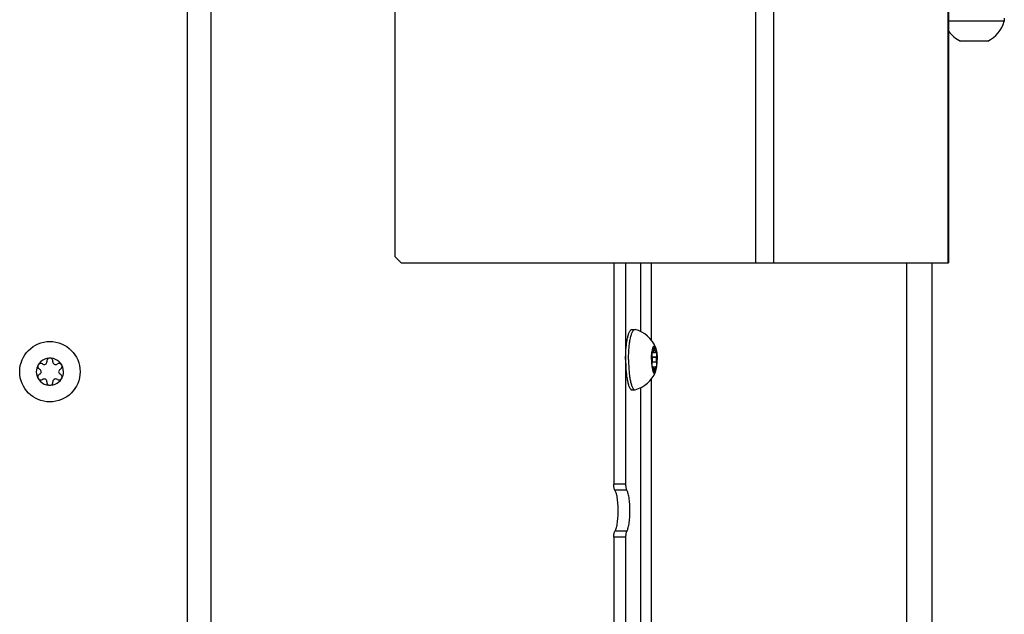
# Model space of a CAD drawing. Units: millimetres. Extents: x 0 to 420, y 0 to 297.
# Drawn here: x 97 to 114, y 143 to 153 of the extents above; entities that cross this region are included whole.
import ezdxf

# ---------------------------------------------------------------- set-up
doc = ezdxf.new("R2010")
doc.units = ezdxf.units.MM
doc.header["$LTSCALE"] = 23.1
doc.layers.get('0').update_dxf_attribs({"linetype": 'CONTINUOUS'})
doc.layers.add('AUTO_AXIS', color=7, linetype='CONTINUOUS')

msp = doc.modelspace()

# ---------------------------------------------------------------- linework, layer by layer
at = {"color": 9, "linetype": 'CONTINUOUS'}
for p, q in [((100.238, 128.828), (100.238, 224.378)), ((100.629, 128.828), (100.629, 224.378)), ((109.647, 149.228), (109.647, 208.227)), ((109.943, 149.228), (109.943, 208.227)), ((112.833, 149.228), (112.833, 208.236)), ((107.742, 148.092), (107.742, 149.228)), ((107.919, 147.947), (107.919, 149.228)), ((112.143, 149.228), (112.143, 142.142)), ((107.929, 147.754), (107.943, 147.754)), ((107.933, 147.667), (108.003, 147.667)), ((107.957, 147.793), (107.978, 147.793)), ((107.943, 147.503), (107.929, 147.503)), ((107.933, 147.589), (108.003, 147.589)), ((107.957, 147.463), (107.978, 147.463)), ((107.919, 142.142), (107.919, 147.309)), ((107.742, 141.887), (107.742, 147.164)), ((107.492, 145.567), (107.296, 145.567)), ((107.508, 145.469), (107.313, 145.469)), ((107.508, 144.787), (107.313, 144.787)), ((107.492, 144.689), (107.296, 144.689))]:
    msp.add_line(p, q, dxfattribs=at)
at = {"color": 7, "linetype": 'CONTINUOUS'}
for p, q in [((112.839, 208.236), (112.839, 149.228)), ((103.68, 149.328), (103.68, 161.928)), ((113.761, 153.228), (112.839, 153.228)), ((113.761, 153.278), (113.761, 153.228)), ((113.486, 152.898), (113.066, 152.898)), ((103.68, 149.328), (103.778, 149.228)), ((103.778, 149.228), (112.839, 149.228)), ((107.296, 149.228), (107.296, 145.567)), ((107.492, 149.228), (107.492, 145.567)), ((112.566, 142.486), (112.566, 149.228)), ((107.596, 148.128), (107.645, 148.128)), ((107.645, 148.128), (107.651, 148.127)), ((107.928, 147.748), (107.987, 147.748)), ((108.004, 147.671), (107.932, 147.671)), ((107.932, 147.671), (107.933, 147.667)), ((107.943, 147.754), (107.942, 147.757)), ((107.978, 147.8), (107.957, 147.8)), ((107.957, 147.8), (107.957, 147.793)), ((107.978, 147.793), (107.978, 147.8)), ((107.993, 147.757), (107.992, 147.754)), ((108.003, 147.667), (108.004, 147.671)), ((97.844, 147.554), (97.839, 147.557)), ((97.912, 147.6), (97.912, 147.593)), ((98.012, 147.593), (98.012, 147.6)), ((98.085, 147.557), (98.08, 147.554)), ((107.927, 147.516), (107.928, 147.509)), ((107.928, 147.509), (107.987, 147.509)), ((107.933, 147.589), (107.932, 147.586)), ((107.942, 147.499), (107.943, 147.503)), ((107.992, 147.503), (107.993, 147.499)), ((108.004, 147.586), (108.003, 147.589)), ((97.789, 147.471), (97.794, 147.467)), ((97.794, 147.389), (97.789, 147.386)), ((98.13, 147.467), (98.135, 147.471)), ((98.135, 147.386), (98.13, 147.389)), ((107.942, 147.499), (107.93, 147.499)), ((107.957, 147.463), (107.957, 147.457)), ((107.978, 147.457), (107.957, 147.457)), ((107.978, 147.457), (107.978, 147.463)), ((97.839, 147.299), (97.844, 147.303)), ((97.912, 147.263), (97.912, 147.257)), ((98.012, 147.257), (98.012, 147.263)), ((98.08, 147.303), (98.085, 147.299)), ((107.596, 147.128), (107.645, 147.128)), ((107.645, 147.128), (107.651, 147.129)), ((107.296, 144.689), (107.296, 140.939)), ((107.492, 144.689), (107.492, 140.939))]:
    msp.add_line(p, q, dxfattribs=at)
msp.add_circle((97.962, 147.428), 0.5, dxfattribs=at)
for centre, radius, start, end in [((113.261, 153.365), 0.518, 295.7207, 344.6681), ((113.261, 153.365), 0.518, 215.4969, 244.2793), ((107.511, 147.628), 0.518, 22.9203, 74.3169), ((108.617, 147.658), 0.695, 172.5688, 173.158), ((97.962, 147.428), 0.225, 0, 150), ((97.867, 147.593), 0.0453, 240, 360), ((97.962, 147.603), 0.05, 355.7398, 184.2602), ((98.057, 147.593), 0.0453, 180, 300), ((98.114, 147.516), 0.05, 295.7398, 124.2602), ((108.617, 147.599), 0.695, 186.842, 187.4312), ((97.962, 147.428), 0.225, 180, 330), ((97.81, 147.341), 0.05, 115.7398, 304.2602), ((97.772, 147.428), 0.0453, 300, 60), ((98.152, 147.428), 0.0453, 120, 240), ((107.511, 147.628), 0.518, 285.6831, 337.0796), ((97.867, 147.263), 0.0453, 0, 120), ((97.962, 147.253), 0.05, 175.7398, 4.2602), ((98.057, 147.263), 0.0453, 60, 180)]:
    msp.add_arc(centre, radius, start, end, dxfattribs=at)
for points, knots in [([(107.492, 147.628), (107.492, 147.661), (107.493, 147.725), (107.499, 147.817), (107.508, 147.903), (107.521, 147.978), (107.536, 148.04), (107.551, 148.081), (107.565, 148.106), (107.575, 148.118), (107.585, 148.126), (107.593, 148.128), (107.596, 148.128)], [0, 0, 0, 0, 0.185284, 0.363751, 0.528921, 0.674885, 0.796698, 0.890846, 0.927152, 0.956576, 0.980117, 1, 1, 1, 1]), ([(107.541, 147.628), (107.541, 147.661), (107.542, 147.725), (107.548, 147.817), (107.557, 147.903), (107.57, 147.978), (107.585, 148.04), (107.6, 148.081), (107.614, 148.106), (107.623, 148.118), (107.634, 148.126), (107.641, 148.128), (107.645, 148.128)], [0, 0, 0, 0, 0.185284, 0.363751, 0.528921, 0.674885, 0.796698, 0.890846, 0.927152, 0.956576, 0.980117, 1, 1, 1, 1]), ([(107.928, 147.748), (107.93, 147.763), (107.933, 147.783), (107.94, 147.809), (107.944, 147.824), (107.95, 147.837), (107.956, 147.847), (107.963, 147.853), (107.968, 147.853)], [0, 0, 0, 0, 0.38107, 0.541607, 0.679347, 0.793045, 0.882613, 1, 1, 1, 1]), ([(107.968, 147.853), (107.966, 147.853), (107.962, 147.847), (107.96, 147.836), (107.957, 147.819), (107.957, 147.806), (107.957, 147.8)], [0, 0, 0, 0, 0.104995, 0.324538, 0.638826, 1, 1, 1, 1]), ([(107.978, 147.8), (107.978, 147.806), (107.978, 147.819), (107.976, 147.836), (107.973, 147.847), (107.97, 147.853), (107.968, 147.853)], [0, 0, 0, 0, 0.361174, 0.675462, 0.895005, 1, 1, 1, 1]), ([(107.968, 147.853), (107.972, 147.853), (107.978, 147.848), (107.984, 147.84), (107.987, 147.834), (107.988, 147.83)], [0, 0, 0, 0, 0.37683, 0.652966, 1, 1, 1, 1]), ([(107.988, 147.83), (107.993, 147.818), (108.001, 147.788), (108.006, 147.758), (108.008, 147.741)], [0, 0, 0, 0, 0.427866, 1, 1, 1, 1]), ([(107.933, 147.589), (107.935, 147.594), (107.937, 147.608), (107.938, 147.628), (107.937, 147.649), (107.935, 147.662), (107.933, 147.667)], [0, 0, 0, 0, 0.213721, 0.5, 0.786279, 1, 1, 1, 1]), ([(107.943, 147.754), (107.944, 147.752), (107.945, 147.75), (107.947, 147.748), (107.948, 147.748)], [0, 0, 0, 0, 0.637021, 1, 1, 1, 1]), ([(107.948, 147.748), (107.95, 147.748), (107.953, 147.753), (107.955, 147.762), (107.957, 147.777), (107.957, 147.787), (107.957, 147.793)], [0, 0, 0, 0, 0.105108, 0.32179, 0.634396, 1, 1, 1, 1]), ([(107.978, 147.793), (107.978, 147.787), (107.978, 147.777), (107.98, 147.762), (107.982, 147.753), (107.986, 147.748), (107.987, 147.748)], [0, 0, 0, 0, 0.365604, 0.67821, 0.894892, 1, 1, 1, 1]), ([(107.987, 147.748), (107.988, 147.748), (107.991, 147.75), (107.992, 147.752), (107.992, 147.754)], [0, 0, 0, 0, 0.362979, 1, 1, 1, 1]), ([(107.999, 147.766), (107.998, 147.766), (107.995, 147.763), (107.994, 147.759), (107.993, 147.757)], [0, 0, 0, 0, 0.349523, 1, 1, 1, 1]), ([(108.003, 147.667), (108.001, 147.662), (107.999, 147.649), (107.997, 147.628), (107.999, 147.608), (108.001, 147.594), (108.003, 147.589)], [0, 0, 0, 0, 0.213721, 0.5, 0.786279, 1, 1, 1, 1]), ([(108.008, 147.741), (108.007, 147.747), (108.006, 147.755), (108.003, 147.763), (108, 147.766), (107.999, 147.766)], [0, 0, 0, 0, 0.680561, 0.884057, 1, 1, 1, 1]), ([(108.004, 147.671), (108.005, 147.675), (108.008, 147.685), (108.01, 147.708), (108.01, 147.728), (108.008, 147.741)], [0, 0, 0, 0, 0.182473, 0.437259, 1, 1, 1, 1]), ([(108.008, 147.741), (108.009, 147.732), (108.013, 147.695), (108.014, 147.657), (108.014, 147.628)], [0, 0, 0, 0, 0.235393, 1, 1, 1, 1]), ([(107.492, 147.628), (107.492, 147.596), (107.493, 147.532), (107.499, 147.439), (107.508, 147.354), (107.521, 147.279), (107.536, 147.217), (107.551, 147.175), (107.565, 147.151), (107.575, 147.138), (107.585, 147.13), (107.593, 147.128), (107.596, 147.128)], [0, 0, 0, 0, 0.185284, 0.363751, 0.528921, 0.674885, 0.796698, 0.890846, 0.927152, 0.956576, 0.980117, 1, 1, 1, 1]), ([(107.541, 147.628), (107.541, 147.596), (107.542, 147.532), (107.548, 147.439), (107.557, 147.354), (107.57, 147.279), (107.585, 147.217), (107.6, 147.175), (107.614, 147.151), (107.623, 147.138), (107.634, 147.13), (107.641, 147.128), (107.645, 147.128)], [0, 0, 0, 0, 0.185284, 0.363751, 0.528921, 0.674885, 0.796698, 0.890846, 0.927152, 0.956576, 0.980117, 1, 1, 1, 1]), ([(107.921, 147.628), (107.921, 147.618), (107.921, 147.581), (107.924, 147.543), (107.927, 147.516)], [0, 0, 0, 0, 0.260558, 1, 1, 1, 1]), ([(107.932, 147.586), (107.93, 147.582), (107.928, 147.572), (107.925, 147.548), (107.926, 147.529), (107.927, 147.516)], [0, 0, 0, 0, 0.182473, 0.437259, 1, 1, 1, 1]), ([(107.928, 147.509), (107.929, 147.504), (107.93, 147.498), (107.934, 147.491), (107.936, 147.491)], [0, 0, 0, 0, 0.680205, 1, 1, 1, 1]), ([(107.928, 147.509), (107.93, 147.494), (107.933, 147.473), (107.94, 147.447), (107.944, 147.432), (107.95, 147.42), (107.956, 147.409), (107.963, 147.403), (107.968, 147.403)], [0, 0, 0, 0, 0.38107, 0.541607, 0.679347, 0.793045, 0.882613, 1, 1, 1, 1]), ([(107.948, 147.509), (107.947, 147.509), (107.945, 147.507), (107.944, 147.504), (107.943, 147.503)], [0, 0, 0, 0, 0.362979, 1, 1, 1, 1]), ([(107.957, 147.463), (107.957, 147.469), (107.957, 147.48), (107.955, 147.494), (107.953, 147.503), (107.95, 147.509), (107.948, 147.509)], [0, 0, 0, 0, 0.365604, 0.67821, 0.894892, 1, 1, 1, 1]), ([(107.987, 147.509), (107.986, 147.509), (107.982, 147.503), (107.98, 147.494), (107.978, 147.48), (107.978, 147.469), (107.978, 147.463)], [0, 0, 0, 0, 0.105108, 0.32179, 0.634396, 1, 1, 1, 1]), ([(107.992, 147.503), (107.992, 147.504), (107.991, 147.507), (107.988, 147.509), (107.987, 147.509)], [0, 0, 0, 0, 0.637021, 1, 1, 1, 1]), ([(107.988, 147.426), (107.993, 147.438), (108.001, 147.468), (108.006, 147.498), (108.008, 147.516)], [0, 0, 0, 0, 0.427866, 1, 1, 1, 1]), ([(107.936, 147.491), (107.937, 147.491), (107.94, 147.494), (107.941, 147.497), (107.942, 147.499)], [0, 0, 0, 0, 0.349523, 1, 1, 1, 1]), ([(107.957, 147.457), (107.957, 147.45), (107.957, 147.438), (107.96, 147.421), (107.962, 147.41), (107.966, 147.403), (107.968, 147.403)], [0, 0, 0, 0, 0.361174, 0.675462, 0.895005, 1, 1, 1, 1]), ([(107.968, 147.403), (107.97, 147.403), (107.973, 147.41), (107.976, 147.421), (107.978, 147.438), (107.978, 147.45), (107.978, 147.457)], [0, 0, 0, 0, 0.104994, 0.324538, 0.638826, 1, 1, 1, 1]), ([(107.968, 147.403), (107.972, 147.403), (107.978, 147.408), (107.984, 147.417), (107.987, 147.423), (107.988, 147.426)], [0, 0, 0, 0, 0.37683, 0.652966, 1, 1, 1, 1]), ([(107.313, 145.469), (107.309, 145.473), (107.305, 145.485), (107.298, 145.517), (107.296, 145.546), (107.296, 145.567)], [0, 0, 0, 0, 0.143718, 0.373409, 1, 1, 1, 1]), ([(107.492, 145.567), (107.492, 145.546), (107.494, 145.517), (107.5, 145.485), (107.505, 145.473), (107.508, 145.469)], [0, 0, 0, 0, 0.626591, 0.856282, 1, 1, 1, 1]), ([(107.313, 144.787), (107.324, 144.799), (107.34, 144.842), (107.356, 144.917), (107.367, 145.017), (107.37, 145.128), (107.367, 145.24), (107.356, 145.339), (107.34, 145.415), (107.324, 145.457), (107.313, 145.469)], [0, 0, 0, 0, 0.071823, 0.186613, 0.33445, 0.5, 0.66555, 0.813387, 0.928177, 1, 1, 1, 1]), ([(107.508, 144.787), (107.519, 144.799), (107.535, 144.842), (107.552, 144.917), (107.562, 145.017), (107.566, 145.128), (107.562, 145.24), (107.552, 145.339), (107.535, 145.415), (107.519, 145.457), (107.508, 145.469)], [0, 0, 0, 0, 0.071823, 0.186613, 0.33445, 0.5, 0.66555, 0.813387, 0.928177, 1, 1, 1, 1]), ([(107.296, 144.689), (107.296, 144.71), (107.298, 144.739), (107.305, 144.771), (107.309, 144.783), (107.313, 144.787)], [0, 0, 0, 0, 0.626591, 0.856282, 1, 1, 1, 1]), ([(107.508, 144.787), (107.505, 144.783), (107.5, 144.771), (107.494, 144.739), (107.492, 144.71), (107.492, 144.689)], [0, 0, 0, 0, 0.143718, 0.373409, 1, 1, 1, 1])]:
    msp.add_open_spline(points, degree=3, knots=knots, dxfattribs=at)
at = {"layer": 'AUTO_AXIS', "color": 7, "linetype": 'CONTINUOUS'}
for p, q in [((113.066, 152.898), (113.036, 152.898)), ((107.928, 147.748), (107.927, 147.741)), ((107.942, 147.757), (107.93, 147.757)), ((108.004, 147.586), (107.932, 147.586))]:
    msp.add_line(p, q, dxfattribs=at)
for centre, radius, start, end in [((97.962, 147.428), 0.225, 150.0001, 180), ((97.81, 147.516), 0.05, 55.7398, 244.2602), ((98.114, 147.341), 0.05, 235.7398, 64.2602), ((97.962, 147.428), 0.225, 330.0001, 360)]:
    msp.add_arc(centre, radius, start, end, dxfattribs=at)
for points, knots in [([(107.921, 147.628), (107.921, 147.638), (107.921, 147.676), (107.924, 147.713), (107.927, 147.741)], [0, 0, 0, 0, 0.260558, 1, 1, 1, 1]), ([(107.927, 147.741), (107.926, 147.728), (107.925, 147.708), (107.928, 147.685), (107.93, 147.675), (107.932, 147.671)], [0, 0, 0, 0, 0.562742, 0.817527, 1, 1, 1, 1]), ([(107.936, 147.766), (107.934, 147.766), (107.93, 147.758), (107.929, 147.752), (107.928, 147.748)], [0, 0, 0, 0, 0.319795, 1, 1, 1, 1]), ([(107.942, 147.757), (107.941, 147.759), (107.94, 147.763), (107.937, 147.766), (107.936, 147.766)], [0, 0, 0, 0, 0.650477, 1, 1, 1, 1]), ([(107.999, 147.491), (108, 147.491), (108.003, 147.493), (108.006, 147.501), (108.007, 147.51), (108.008, 147.516)], [0, 0, 0, 0, 0.115943, 0.319439, 1, 1, 1, 1]), ([(108.008, 147.516), (108.01, 147.529), (108.01, 147.548), (108.008, 147.572), (108.005, 147.582), (108.004, 147.586)], [0, 0, 0, 0, 0.562742, 0.817527, 1, 1, 1, 1]), ([(108.008, 147.516), (108.009, 147.525), (108.013, 147.562), (108.014, 147.6), (108.014, 147.628)], [0, 0, 0, 0, 0.235393, 1, 1, 1, 1]), ([(107.993, 147.499), (107.994, 147.497), (107.995, 147.494), (107.998, 147.491), (107.999, 147.491)], [0, 0, 0, 0, 0.650477, 1, 1, 1, 1])]:
    msp.add_open_spline(points, degree=3, knots=knots, dxfattribs=at)

doc.saveas('drawing.dxf')
